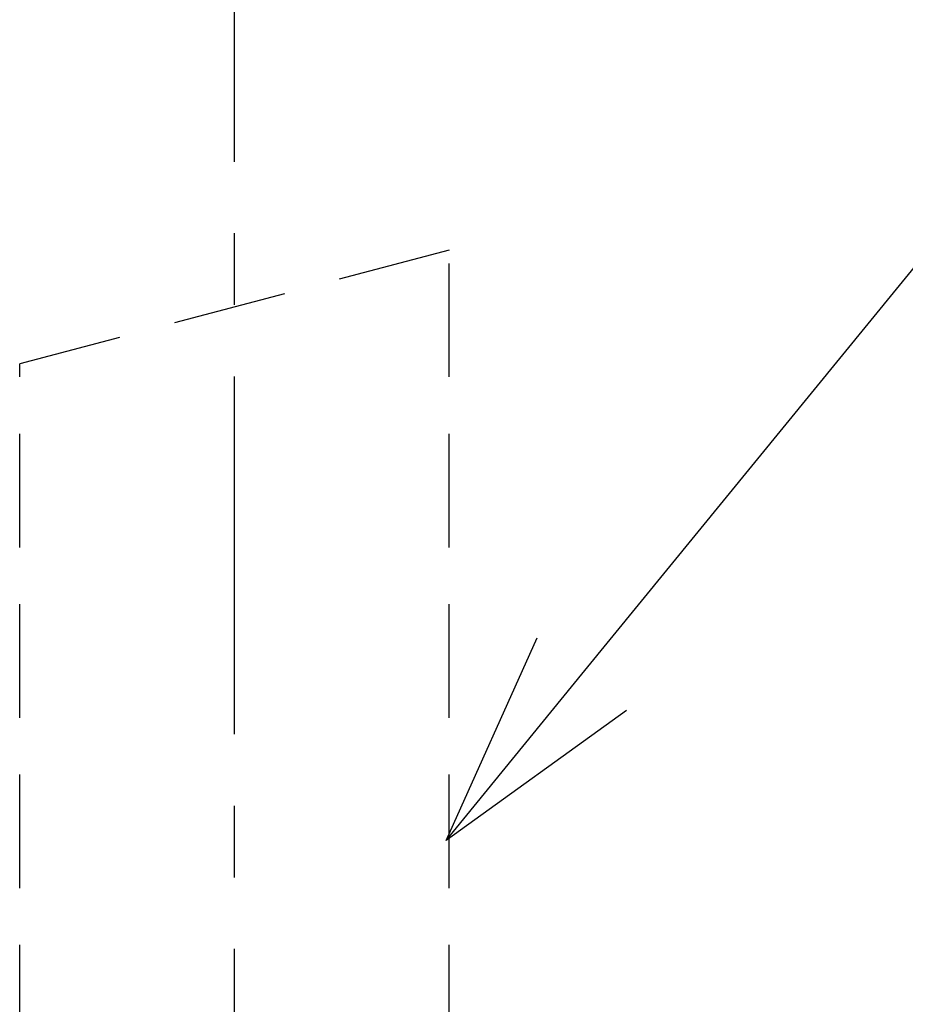
# Model space of a CAD drawing. Extents: x 0 to 2054, y 0 to 1455.
# Drawn here: x 634 to 659, y 343 to 371 of the extents above; entities that cross this region are included whole.
import ezdxf
from ezdxf import colors
from ezdxf.entities.mleader import LeaderData, LeaderLine
from ezdxf.math import Vec2, Vec3

# ---------------------------------------------------------------- set-up
doc = ezdxf.new("R2010")
doc.units = 0
doc.header["$MEASUREMENT"] = 0
doc.linetypes.add('CENTER', pattern=[2, 1.25, -0.25, 0.25, -0.25])
doc.linetypes.add('HIDDEN2', pattern=[4.7625, 3.175, -1.5875])
doc.layers.get('0').update_dxf_attribs({"linetype": 'CONTINUOUS'})
for name, color, linetype in [('1300Device', 7, 'CONTINUOUS'), ('中心線', 4, 'CENTER'), ('寸法', 6, 'CONTINUOUS'), ('注釈', 7, 'CONTINUOUS')]:
    doc.layers.add(name, color=color, linetype=linetype)
doc.styles.add('1', font='txt')

# ---------------------------------------------------------------- blocks, each defined once
blk = doc.blocks.new('_Open30')
at = {"color": 0, "linetype": 'ByBlock', "lineweight": -2}
for p, q in [((-1, 0.2679), (0, 0)), ((0, 0), (-1, -0.2679)), ((0, 0), (-1, 0))]:
    blk.add_line(p, q, dxfattribs=at)
blk = doc.blocks.new('zw$14E')
at = {"layer": '1300Device', "color": 7, "linetype": 'HIDDEN2'}
for p, q in [((6, 148.742), (-6, 145.563)), ((6, 107.1), (6, 148.742)), ((-6, 107.1), (-6, 145.563))]:
    blk.add_line(p, q, dxfattribs=at)

msp = doc.modelspace()

# ---------------------------------------------------------------- linework, layer by layer
at = {"layer": '中心線', "ltscale": 8}
msp.add_line((640.322, 206.681), (640.322, 1350.826), dxfattribs=at)

# ---------------------------------------------------------------- block references
at = {"layer": '寸法'}
msp.add_blockref('zw$14E', (640.322, 215.466), dxfattribs=at)

# ---------------------------------------------------------------- leaders
at = {"layer": '注釈'}
ml = msp.add_multileader_mtext('Standard', dxfattribs=at)
ml.set_content('ボトムロッド', color=256, style='1')
ml.set_leader_properties(color=2, linetype='ByLayer', lineweight=-1)
ml.set_arrow_properties(name='OPEN30')
ml.build(insert=Vec2(0, 0))
ml.multileader.update_dxf_attribs({"text_left_attachment_type": 5, "text_right_attachment_type": 5, "dogleg_length": 0, "arrow_head_size": 6})
ctx = ml.context
ctx.base_point, ctx.char_height, ctx.arrow_head_size, ctx.landing_gap_size, ctx.plane_origin = Vec3(669.252, 375.897), 9, 6, 0, Vec3(650.256, 347.712)
ctx.left_attachment, ctx.right_attachment, ctx.text_align_type = 5, 5, 1
notes = []
notes.append((ctx, [(0, (1, 1, 0), (669.252, 375.897), (1, 0), 0, [(0, [(646.238, 347.712)], 256, [])])]))
ctx.mtext.insert, ctx.mtext.alignment = Vec3(703.493, 386.496), 2
ml = msp.add_multileader_mtext('Standard', dxfattribs=at)
ml.set_content('ボトムラッチ', color=256, style='1')
ml.set_leader_properties(color=2, linetype='ByLayer', lineweight=-1)
ml.set_arrow_properties(name='OPEN30')
ml.build(insert=Vec2(0, 0))
ml.multileader.update_dxf_attribs({"text_left_attachment_type": 5, "text_right_attachment_type": 5, "dogleg_length": 0, "arrow_head_size": 6})
ctx = ml.context
ctx.base_point, ctx.char_height, ctx.arrow_head_size, ctx.landing_gap_size, ctx.plane_origin = Vec3(677.806, 337.506), 9, 6, 0, Vec3(656.756, 308.391)
ctx.left_attachment, ctx.right_attachment, ctx.text_align_type = 5, 5, 1
notes.append((ctx, [(0, (1, 1, 0), (677.806, 337.506), (1, 0), 0, [(0, [(652.738, 308.391)], 256, [])])]))
ctx.mtext.insert, ctx.mtext.alignment = Vec3(711.818, 348.242), 2
for ctx, leaders in notes:
    for number, flags, end, landing, length, lines in leaders:
        leader = LeaderData()
        leader.index, (leader.has_last_leader_line, leader.has_dogleg_vector, leader.attachment_direction) = number, flags
        leader.last_leader_point, leader.dogleg_vector, leader.dogleg_length = Vec3(end), Vec3(landing), length
        for number, points, colour, breaks in lines:
            line = LeaderLine()
            line.index, line.vertices, line.color, line.breaks = number, Vec3.list(points), colors.encode_raw_color(colour), breaks
            leader.lines.append(line)
        ctx.leaders.append(leader)

doc.saveas('drawing.dxf')
